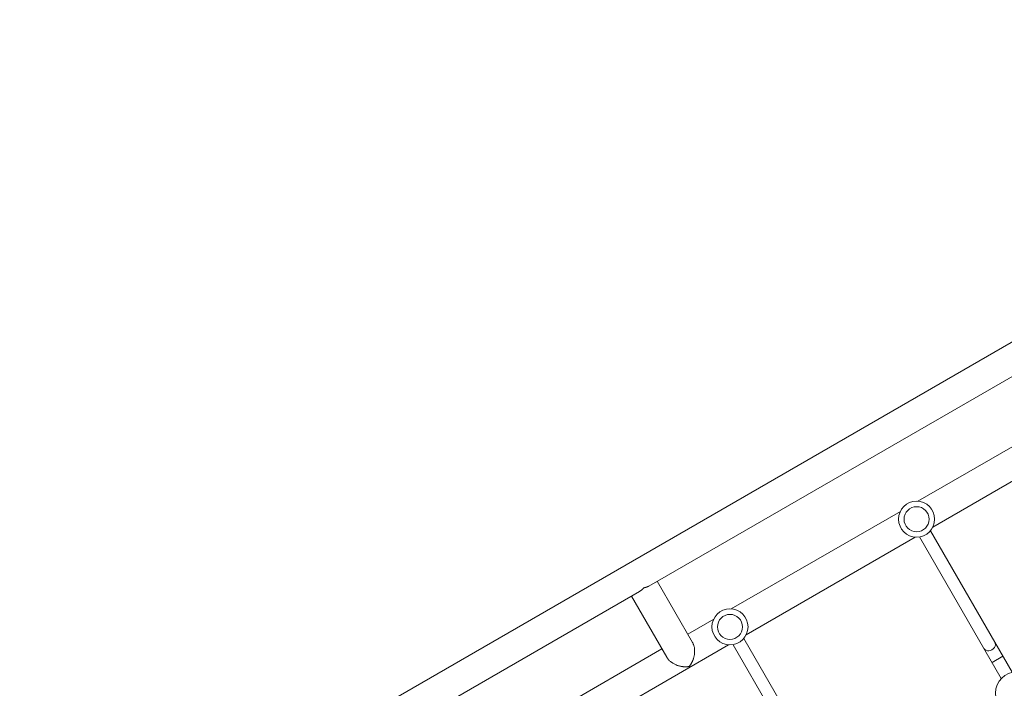
# Model space of a CAD drawing. Units: millimetres. Extents: x -4926 to 4892, y -7010 to 7993.
# Drawn here: x -1830 to -573, y 17 to 870 of the extents above; entities that cross this region are included whole.
import ezdxf

# ---------------------------------------------------------------- set-up
doc = ezdxf.new("R2010")
doc.units = ezdxf.units.MM
doc.header["$LTSCALE"] = 20
doc.linetypes.add('HIDDEN', pattern=[9.525, 6.35, -3.175])
doc.layers.add('2d', color=230, linetype='Continuous')
doc.layers.add('EN-Free_Space_Hatch', color=10, linetype='HIDDEN')

msp = doc.modelspace()

# ---------------------------------------------------------------- hatches: boundary and pattern name
at = {"layer": 'EN-Free_Space_Hatch'}
h = msp.add_hatch(dxfattribs=at)
h.set_pattern_fill('ANSI31', color=256, scale=100)
h.set_pattern_definition([(340.291, (-828.37, 4166.2), (107.075, 298.9), [])])
edge = h.paths.add_edge_path()
edge.add_line((-727.7, -2665.7), (-727.7, -5009.7))
edge.add_arc((-1727.7, -5009.7), 1000, -180, 0, ccw=False)
edge.add_line((-2727.7, -5009.7), (-2727.7, -2665.7))
edge.add_arc((-1727.7, -2665.7), 1000, 170.7288, 180, ccw=False)
edge.add_arc((-2830.5, -2018.2), 500, 180, 283.3979, ccw=False)
edge.add_arc((-2830.5, -2018.2), 500, 15.7638, 180, ccw=False)
edge.add_arc((-1727.7, -2665.7), 1000, 0, 128.4329, ccw=False)
edge = h.paths.add_edge_path()
edge.add_arc((75.8, 5992.6), 1000, 0, 180)
edge.add_line((-924.2, 5992.6), (-924.2, 4593.4))
edge.add_arc((75.8, 4593.4), 1000, 180, 205.2909)
edge.add_line((-828.4, 4166.2), (-202, 2840.5))
edge.add_arc((-1106.1, 2413.3), 1000, 0, 25.2909, ccw=False)
edge.add_line((-106.1, 2413.3), (-106.1, 2256.6))
edge.add_arc((893.9, 2256.6), 1000, 180, 360)
edge.add_line((1893.9, 2256.6), (1893.9, 2862))
edge.add_arc((893.9, 2862), 1000, 0, 25.2909)
edge.add_line((1798, 3289.2), (1171.6, 4614.9))
edge.add_arc((2075.8, 5042.1), 1000, 180, 205.2909, ccw=False)
edge.add_line((1075.8, 5042.1), (1075.8, 5992.6))

# ---------------------------------------------------------------- linework, layer by layer
at = {"layer": '2d', "lineweight": 0}
for p, q in [((144.1, 867.1), (-1670.4, -180.5)), ((-440.4, 485.7), (-1026.6, 147.2)), ((-467.6, 379.9), (-683.3, 255.4)), ((-448.6, 347), (-664.3, 222.5)), ((-705.7, 242.4), (-921.5, 117.9)), ((-563, 37.1), (-667.3, 217.8)), ((-686.7, 209.5), (-902.5, 85)), ((-576.9, 29.1), (-681.2, 209.8)), ((-971, 75.2), (-1016.1, 153.3)), ((-1038.5, 140.4), (-1654.2, -215.1)), ((-1003.9, 56.2), (-1049, 134.3)), ((-943.9, 104.9), (-977.1, 85.8)), ((-801.2, -100.4), (-905.5, 80.3)), ((-1010, 66.8), (-1159.6, -19.6)), ((-924.9, 72), (-1140.6, -52.5)), ((-815, -108.4), (-919.3, 72.3)), ((-574.8, 57.6), (-588.7, 49.6))]:
    msp.add_line(p, q, dxfattribs=at)
for centre, radius in [((-685, 232.5), 23), ((-685, 232.5), 16), ((-923.2, 95), 23), ((-923.2, 95), 16), ((-556.8, 10.3), 27.5)]:
    msp.add_circle(centre, radius, dxfattribs=at)
msp.add_ellipse((-592.1, 71.5), major_axis=(-6.93, -4), ratio=0.8242, start_param=0, end_param=3.141593, dxfattribs=at)
at = {"layer": '2d', "lineweight": 0, "extrusion": (0, 0, -1)}
msp.add_ellipse((-592.1, 71.5), major_axis=(6.93, 4), ratio=0.8242, start_param=0, end_param=3.141593, dxfattribs=at)
at = {"layer": '2d', "lineweight": 0}
for points, weights in [([(-1033.2, 144.9), (-1034.7, 143.1), (-1036.5, 141.5), (-1038.5, 140.4)], [1, 0.895161973777, 0.806810465167, 0.734945474171]), ([(-1026.6, 147.2), (-1028.6, 146.1), (-1030.9, 145.3), (-1033.2, 144.9)], [0.734945474171, 0.806810465167, 0.895161973777, 1]), ([(-975.2, 44.5), (-968.7, 52.2), (-965.1, 65), (-971, 75.2)], [1, 0.666666666667, 0.5, 0.5]), ([(-1003.9, 56.2), (-998, 46), (-985.1, 42.7), (-975.2, 44.5)], [0.5, 0.5, 0.666666666667, 1])]:
    msp.add_rational_spline(points, weights, degree=3, dxfattribs=at)

doc.saveas('drawing.dxf')
